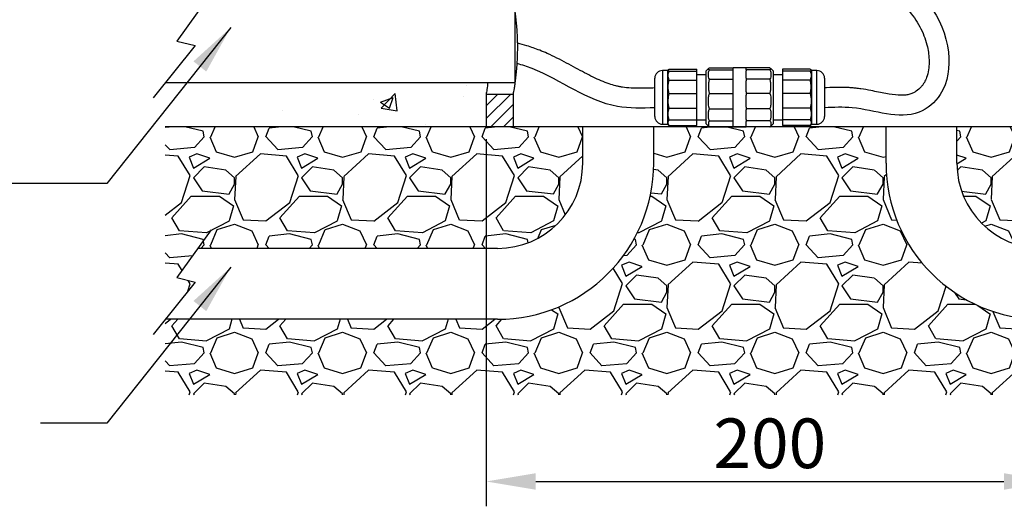
# Model space of a CAD drawing. Extents: x -1979 to 5666, y -296 to 1914.
# Drawn here: x 4211 to 4558, y 1094 to 1265 of the extents above; entities that cross this region are included whole.
import ezdxf

# ---------------------------------------------------------------- set-up
doc = ezdxf.new("R2010")
doc.units = 0
doc.layers.get('0').update_dxf_attribs({"linetype": 'CONTINUOUS'})
doc.layers.get('DEFPOINTS').update_dxf_attribs({"linetype": 'CONTINUOUS'})
doc.styles.get("Standard").update_dxf_attribs({"font": 'arial.ttf'})
doc.dimstyles.new('RUNG', dxfattribs={"dimscale": 7, "dimtxt": 2.5, "dimasz": 2.5, "dimexe": 1.25, "dimexo": 0.625, "dimtad": 1, "dimtih": 1, "dimtoh": 1, "dimdec": 0, "dimlfac": 4, "dimzin": 0, "dimdsep": 46, "dimlunit": 6, "dimtxsty": 'Standard', "dimcen": 2.5, "dimse1": 1, "dimse2": 1, "dimclrd": 5, "dimclre": 5, "dimclrt": 2, "dimadec": 0, "dimazin": 0, "dimtfac": 1, "dimtdec": 0, "dimtmove": 0, "dimatfit": 3, "dimfxl": 1, "dimtolj": 1, "dimtzin": 0, "dimarcsym": 0})
doc.dimstyles.new('RUNG$0', dxfattribs={"dimscale": 0.75, "dimtxt": 2.5, "dimasz": 2.5, "dimexe": 1.25, "dimexo": 0.625, "dimtad": 1, "dimtih": 1, "dimtoh": 1, "dimzin": 1, "dimdsep": 46, "dimtxsty": 'Standard', "dimcen": 2.5, "dimclrd": 5, "dimclre": 5, "dimclrt": 2, "dimadec": 0, "dimazin": 2, "dimtm": 1e-09, "dimtfac": 1, "dimtmove": 0, "dimatfit": 3, "dimfxl": 1, "dimtolj": 1, "dimtzin": 0, "dimarcsym": 0})

# ---------------------------------------------------------------- blocks, each defined once
blk = doc.blocks.new('*D169')
at = {"color": 5, "lineweight": -2, "ltscale": 0.1, "transparency": 16777216}
for p, q in [((4375.01, 1223.06), (4375.01, 1093.62)), ((4575.01, 1223.06), (4575.01, 1093.62)), ((4392.51, 1102.37), (4557.51, 1102.37))]:
    blk.add_line(p, q, dxfattribs=at)
at = {"color": 5, "ltscale": 0.1, "transparency": 16777216}
for points in [[(4392.51, 1105.29), (4392.51, 1099.45), (4375.01, 1102.37)], [(4557.51, 1105.29), (4557.51, 1099.45), (4575.01, 1102.37)]]:
    blk.add_solid(points, dxfattribs=at)
at = {"layer": 'DEFPOINTS', "color": 0, "ltscale": 0.1, "transparency": 16777216}
for p in [(4375.01, 1227.43), (4575.01, 1227.43), (4575.01, 1102.37)]:
    blk.add_point(p, dxfattribs=at)
at = {"color": 2, "ltscale": 0.1, "transparency": 16777216, "insert": (4475.01, 1115.83), "char_height": 17.5, "attachment_point": 5}
blk.add_mtext('\\A1;{\\fUnivers|b0|i0|c0|p34;200}', dxfattribs=at)

msp = doc.modelspace()

# ---------------------------------------------------------------- hatches: boundary and pattern name
at = {"ltscale": 0.1}
h = msp.add_hatch(dxfattribs=at)
h.set_pattern_fill('AR-CONC', color=5, scale=0.25, style=0)
h.set_pattern_definition([(50, (2048.07, -1976.734), (45.54617, -3.98477), [4.7625, -52.3875]), (355, (2048.07, -1976.734), (-8.81086, 47.7642), [3.81, -41.91015]), (100.4514, (2051.867, -1977.066), (36.7353, 43.77944), [4.0475, -44.52256]), (46.1842, (2048.07, -1964.034), (67.7698, -10.5106), [7.1437, -78.5812]), (96.6356, (2053.72, -1964.91), (59.351, 61.8565), [6.0713, -66.7839]), (351.1842, (2048.07, -1964.034), (59.351, 61.8565), [5.715, -62.8649]), (21, (2054.42, -1967.21), (37.9036, -25.5663), [4.7625, -52.3875]), (326, (2054.42, -1967.21), (15.4505, 46.047), [3.81, -41.91]), (71.4514, (2057.58, -1969.34), (53.3541, 20.4807), [4.0475, -44.5225]), (37.5, (2048.071, -1976.734), (0.77215, 21.13876), [0, -41.402, 0, -42.545, 0, -42.06875]), (7.5, (2048.071, -1976.734), (16.70492, 25.04514), [0, -24.257, 0, -40.4495, 0, -16.03375]), (327.5, (2033.91, -1976.734), (33.89765, -1.432186), [0, -15.875, 0, -49.53, 0, -65.7225]), (317.5, (2027.56, -1976.734), (37.0323, 6.35662), [0, -20.6375, 0, -32.893, 0, -46.6725])])
edge = h.paths.add_edge_path()
edge.add_spline(control_points=[(4375.01, 1238.93), (4375.01, 1238.96), (4375.02, 1239.01), (4375.11, 1239.55), (4375.27, 1240.57), (4375.44, 1241.77), (4375.55, 1242.64), (4375.59, 1242.93)], knot_values=[0.773649, 0.773649, 0.773649, 0.773649, 0.811336, 0.86598, 0.91905, 0.973632, 1, 1, 1, 1], degree=3, periodic=0)
edge.add_line((4375.59, 1242.93), (4279.73, 1242.93))
edge.add_line((4279.73, 1242.93), (4279.73, 1227.43))
edge.add_line((4279.73, 1227.43), (4375.01, 1227.43))
edge.add_line((4375.01, 1227.43), (4375.01, 1238.93))
h = msp.add_hatch()
h.set_pattern_fill('ANSI31', color=1)
h.set_pattern_definition([(45, (2048.0713, -1976.7336), (-2.245064, 2.245064), [])])
h.paths.add_polyline_path([(4375.01, 1238.93), (4384.61, 1238.93), (4384.61, 1227.43), (4375.01, 1227.43)])
h = msp.add_hatch(dxfattribs=at)
h.set_pattern_fill('GRAVEL', color=5, scale=1.5, style=0)
h.set_pattern_definition([(228.01279, (8.1932, -1938.6336), (-304.8, -342.9), [5.12582, -507.45725]), (184.96974, (4.7642, -1942.4436), (457.1999998, 38.10000217), [8.79607, -870.81073]), (132.510447, (-3.9988, -1943.2056), (381.0000002, -419.0999999), [6.20222, -614.02084]), (267.27369, (-18.8578, -1952.7306), (38.1000001, 762), [8.01007, -792.99656]), (292.833654, (-19.2388, -1960.7316), (-190.5, 457.2), [7.8545, -777.59712]), (357.27369, (-16.1908, -1967.9706), (-762, 38.1000001), [8.01007, -792.99656]), (37.69424, (-8.1898, -1968.3516), (-495.29999998, -381.00000003), [10.5929, -1048.69673]), (72.255328, (0.1922, -1961.8746), (266.70000007, 838.19999998), [10.0008, -990.07885]), (121.429566, (3.2402, -1952.3496), (-304.80000004, 495.3), [8.0372, -795.68319]), (175.23636, (-0.951, -1945.4916), (419.1, -38.1), [9.1757, -449.60905]), (222.397438, (-10.0948, -1944.7296), (-457.19999999, -419.10000002), [11.86617, -1174.75159]), (138.814075, (18.861, -1953.1116), (-266.7, 228.6), [4.05007, -400.95849]), (171.469234, (15.8132, -1950.4446), (495.3, -76.1999999), [7.70523, -762.81958]), (225, (8.193, -1949.302), (-5e-15, -38.1), [5.38814, -48.4934]), (203.19859, (5.526, -1944.7296), (190.5, 76.2), [2.90162, -287.25934]), (291.80141, (2.859, -1945.8726), (-38.1, 114.3), [4.10348, -201.0713]), (30.96376, (4.383, -1949.6826), (114.3, 76.2), [6.6648, -215.49447]), (161.56505, (10.098, -1946.254), (76.2, -38.1), [4.8193, -115.66347]), (16.38954, (-19.2388, -1945.8726), (381, 114.3), [6.75132, -668.3824]), (70.346176, (-12.7618, -1943.9676), (-152.4, -419.1), [5.66398, -560.73324]), (293.19859, (10.098, -1938.6336), (-76.2, 190.5), [5.8032, -284.35775]), (343.61046, (12.3842, -1943.9676), (-381, 114.3), [6.75132, -668.3824]), (339.443955, (-19.239, -1969.4946), (-190.5, 76.2), [6.51053, -319.01601]), (294.77514, (-13.1428, -1971.7806), (-190.5000002, 419.0999999), [5.45508, -540.0539]), (66.80141, (10.479, -1976.7336), (76.2, 190.5), [5.8032, -284.35775]), (17.354025, (12.7652, -1971.3996), (-495.3, -152.4), [6.38674, -632.28564]), (69.443955, (-8.19, -1976.7336), (-76.2, -190.5), [3.25526, -322.27128]), (101.30993, (8.193, -1976.7336), (-38.1, 152.4), [1.94272, -192.32992]), (165.96376, (7.812, -1974.829), (114.3, -38.1), [7.8545, -149.23582]), (186.009006, (0.1922, -1972.9236), (381, 38.1), [7.279, -720.62047]), (303.69007, (4.383, -1953.112), (-38.1, 76.2), [5.49486, -131.87665]), (353.157227, (7.4312, -1957.6836), (647.7, -76.19999997), [9.59335, -949.74014]), (60.945396, (16.956, -1958.8266), (-152.4, -266.7), [3.92262, -388.34088]), (90, (18.86, -1955.398), (-38.1, 38.1), [2.286, -35.814]), (120.256437, (-0.5698, -1971.7806), (152.4, -266.7), [5.293, -524.0091]), (48.01279, (-3.2368, -1967.2086), (304.8, 342.9), [10.25164, -502.33143]), (0, (3.62, -1959.59), (38.1, 38.1), [9.906, -28.194]), (325.304846, (13.5272, -1959.5886), (381.0000001, -266.6999998), [6.02414, -596.38975]), (254.0546, (18.48, -1963.0176), (-38.1, -152.4), [5.54744, -271.82475]), (207.645975, (16.9562, -1968.3516), (-723.90000003, -380.99999995), [9.03218, -894.18697]), (175.42608, (8.9552, -1972.5426), (-495.3, 38.1), [9.55544, -945.9877])])
h.paths.add_polyline_path([(4409.06, 1214.54), (4409.06, 1227.43), (4261.87, 1227.43), (4261.87, 1159.54), (4272.42, 1172.64), (4266, 1174.24), (4273.36, 1184.54), (4379.06, 1184.54, 0.414214)], flags=17)
edge = h.paths.add_edge_path()
edge.add_line((4515.96, 1214.54), (4515.96, 1227.43))
edge.add_line((4515.96, 1227.43), (4475.12, 1227.43))
edge.add_spline(control_points=[(4475.12, 1227.43), (4475.1, 1227.42), (4475.07, 1227.41), (4475.05, 1227.39)], knot_values=[0, 0, 0, 0, 0.234958, 0.234958, 0.234958, 0.234958], degree=3, periodic=0)
edge.add_line((4475.05, 1227.39), (4466.63, 1227.39))
edge.add_line((4466.63, 1227.39), (4462.13, 1227.39))
edge.add_line((4462.13, 1227.39), (4462.13, 1227.39))
edge.add_line((4462.13, 1227.39), (4453.62, 1227.39))
edge.add_spline(control_points=[(4453.63, 1227.43), (4453.56, 1227.47), (4453.49, 1227.52), (4453.46, 1227.56), (4453.45, 1227.57)], knot_values=[0, 0, 0, 0, 0.612796, 0.76494, 0.76494, 0.76494, 0.76494], degree=3, periodic=0)
edge.add_line((4453.58, 1227.43), (4434.06, 1227.43))
edge.add_line((4434.06, 1227.43), (4434.06, 1214.54))
edge.add_arc((4379.06, 1214.54), 55, -90, 0, ccw=False)
edge.add_line((4379.06, 1159.54), (4261.87, 1159.54))
edge.add_line((4261.87, 1159.54), (4261.87, 1132.96))
edge.add_line((4261.87, 1132.96), (4688.38, 1132.96))
edge.add_line((4688.38, 1132.96), (4688.38, 1184.86))
edge.add_line((4688.38, 1184.86), (4680.79, 1174.24))
edge.add_line((4680.79, 1174.24), (4687.21, 1172.64))
edge.add_line((4687.21, 1172.64), (4676.66, 1159.54))
edge.add_line((4676.66, 1159.54), (4570.96, 1159.54))
edge.add_arc((4570.96, 1214.54), 55, 180, 270, ccw=False)
h.paths.add_polyline_path([(4688.38, 1227.43), (4540.96, 1227.43), (4540.96, 1214.54, 0.414214), (4570.96, 1184.54), (4688.15, 1184.54), (4688.38, 1184.86)], flags=17)

# ---------------------------------------------------------------- linework, layer by layer
at = {"color": 0, "ltscale": 0.1}
for p, q in [((4278.03, 1274.47), (4266, 1257.64)), ((4266, 1257.64), (4272.42, 1256.04)), ((4272.42, 1256.04), (4257.58, 1237.61)), ((4385.11, 1242.93), (4261.87, 1242.93)), ((4278.03, 1191.07), (4266, 1174.24)), ((4379.06, 1184.54), (4273.36, 1184.54)), ((4266, 1174.24), (4272.42, 1172.64)), ((4272.42, 1172.64), (4257.58, 1154.21)), ((4379.06, 1159.54), (4261.87, 1159.54))]:
    msp.add_line(p, q, dxfattribs=at)
for p, q in [((4385.11, 1267.93), (4385.11, 1242.93)), ((4375.01, 1227.43), (4261.87, 1227.43)), ((4409.06, 1214.54), (4409.06, 1227.43)), ((4409.06, 1214.54), (4409.06, 1227.43)), ((4434.06, 1214.54), (4434.06, 1227.43)), ((4515.96, 1214.54), (4515.96, 1227.43)), ((4540.96, 1214.54), (4540.96, 1227.43))]:
    msp.add_line(p, q)
at = {"color": 7, "linetype": 'Continuous', "lineweight": 25}
for p, q in [((4438.95, 1247.23), (4437.15, 1247.23)), ((4437.15, 1247.23), (4437.15, 1241.4)), ((4439.27, 1247.55), (4438.95, 1247.23)), ((4438.95, 1247.23), (4438.95, 1228.33)), ((4439.52, 1247.72), (4449.3, 1247.72)), ((4439.52, 1247.04), (4449.3, 1247.04)), ((4449.3, 1247.04), (4449.3, 1247.72)), ((4449.3, 1243.89), (4449.3, 1247.04)), ((4453.44, 1248), (4452.45, 1247.01)), ((4452.45, 1247.01), (4452.45, 1241.32)), ((4453.71, 1248.18), (4462.13, 1248.18)), ((4453.71, 1247.47), (4462.13, 1247.47)), ((4462.13, 1248.13), (4462.13, 1248.18)), ((4466.63, 1248.13), (4462.13, 1248.13)), ((4462.13, 1247.54), (4462.13, 1248.13)), ((4462.13, 1247.47), (4462.13, 1247.54)), ((4462.13, 1247.13), (4462.13, 1247.47)), ((4462.13, 1244.51), (4462.13, 1247.13)), ((4466.63, 1248.18), (4466.63, 1248.13)), ((4475.05, 1248.18), (4466.63, 1248.18)), ((4466.63, 1247.54), (4466.63, 1248.13)), ((4466.63, 1247.54), (4466.63, 1247.47)), ((4466.63, 1247.47), (4466.63, 1247.13)), ((4475.05, 1247.47), (4466.63, 1247.47)), ((4466.63, 1244.51), (4466.63, 1247.13)), ((4476.3, 1247.01), (4475.31, 1248)), ((4476.3, 1241.32), (4476.3, 1247.01)), ((4479.45, 1247.72), (4479.45, 1247.04)), ((4489.24, 1247.72), (4479.45, 1247.72)), ((4479.45, 1247.04), (4479.45, 1243.89)), ((4489.24, 1247.04), (4479.45, 1247.04)), ((4489.8, 1247.23), (4489.49, 1247.54)), ((4491.6, 1247.23), (4489.8, 1247.23)), ((4489.8, 1241.4), (4489.8, 1247.23)), ((4491.6, 1228.33), (4491.6, 1247.23)), ((4434.45, 1240.37), (4434.45, 1244.53)), ((4439.52, 1243.89), (4449.3, 1243.89)), ((4452.45, 1245.66), (4449.3, 1245.66)), ((4449.3, 1239.1), (4449.3, 1243.89)), ((4453.71, 1244.17), (4462.13, 1244.17)), ((4462.13, 1244.17), (4462.13, 1244.51)), ((4462.13, 1243.65), (4462.13, 1244.17)), ((4462.13, 1239.68), (4462.13, 1243.65)), ((4466.63, 1244.51), (4466.63, 1244.17)), ((4466.63, 1244.17), (4466.63, 1243.65)), ((4475.05, 1244.17), (4466.63, 1244.17)), ((4466.63, 1239.68), (4466.63, 1243.65)), ((4479.45, 1245.66), (4476.3, 1245.66)), ((4479.45, 1243.89), (4479.45, 1239.1)), ((4489.24, 1243.89), (4479.45, 1243.89)), ((4494.3, 1244.53), (4494.3, 1231.03)), ((4434.45, 1231.03), (4434.45, 1240.37)), ((4437.15, 1241.4), (4437.15, 1228.33)), ((4452.45, 1241.32), (4452.45, 1228.56)), ((4453.71, 1239.16), (4462.13, 1239.16)), ((4462.13, 1239.16), (4462.13, 1239.68)), ((4462.13, 1238.6), (4462.13, 1239.16)), ((4466.63, 1239.68), (4466.63, 1239.16)), ((4466.63, 1239.16), (4466.63, 1238.6)), ((4475.05, 1239.16), (4466.63, 1239.16)), ((4476.3, 1228.56), (4476.3, 1241.32)), ((4489.8, 1228.33), (4489.8, 1241.4)), ((4375.01, 1238.93), (4384.61, 1238.93)), ((4375.01, 1238.93), (4375.01, 1227.43)), ((4384.61, 1227.43), (4384.61, 1238.93)), ((4439.52, 1239.1), (4449.3, 1239.1)), ((4449.3, 1233.96), (4449.3, 1239.1)), ((4462.13, 1237.78), (4462.13, 1238.6)), ((4462.13, 1234.34), (4462.13, 1237.78)), ((4466.63, 1237.78), (4466.63, 1238.6)), ((4466.63, 1234.34), (4466.63, 1237.78)), ((4479.45, 1239.1), (4479.45, 1233.96)), ((4489.24, 1239.1), (4479.45, 1239.1)), ((4439.52, 1233.96), (4449.3, 1233.96)), ((4449.3, 1229.84), (4449.3, 1233.96)), ((4453.71, 1233.78), (4462.13, 1233.78)), ((4462.13, 1233.78), (4462.13, 1234.34)), ((4462.13, 1233.33), (4462.13, 1233.78)), ((4462.13, 1229.92), (4462.13, 1233.33)), ((4466.63, 1234.34), (4466.63, 1233.78)), ((4475.05, 1233.78), (4466.63, 1233.78)), ((4466.63, 1233.78), (4466.63, 1233.33)), ((4466.63, 1229.92), (4466.63, 1233.33)), ((4489.24, 1233.96), (4479.45, 1233.96)), ((4479.45, 1233.96), (4479.45, 1229.84)), ((4439.52, 1229.84), (4449.3, 1229.84)), ((4449.3, 1229.91), (4452.45, 1229.91)), ((4449.3, 1227.85), (4449.3, 1229.84)), ((4453.71, 1229.47), (4462.13, 1229.47)), ((4462.13, 1229.47), (4462.13, 1229.92)), ((4462.13, 1229.25), (4462.13, 1229.47)), ((4462.13, 1227.61), (4462.13, 1229.25)), ((4466.63, 1229.92), (4466.63, 1229.47)), ((4466.63, 1229.47), (4466.63, 1229.25)), ((4475.05, 1229.47), (4466.63, 1229.47)), ((4466.63, 1227.61), (4466.63, 1229.25)), ((4476.3, 1229.91), (4479.45, 1229.91)), ((4479.45, 1229.84), (4479.45, 1227.85)), ((4489.24, 1229.84), (4479.45, 1229.84)), ((4384.61, 1227.43), (4375.01, 1227.43)), ((4565.41, 1227.43), (4384.61, 1227.43)), ((4565.41, 1227.43), (4384.61, 1227.43)), ((4437.15, 1228.33), (4438.95, 1228.33)), ((4438.95, 1228.33), (4439.27, 1228.02)), ((4439.52, 1227.85), (4449.3, 1227.85)), ((4452.45, 1228.56), (4453.44, 1227.57)), ((4453.71, 1227.39), (4462.13, 1227.39)), ((4462.13, 1227.39), (4462.13, 1227.61)), ((4462.13, 1227.43), (4466.63, 1227.43)), ((4466.63, 1227.61), (4466.63, 1227.39)), ((4475.05, 1227.39), (4466.63, 1227.39)), ((4475.31, 1227.57), (4476.3, 1228.56)), ((4489.24, 1227.85), (4479.45, 1227.85)), ((4489.49, 1228.03), (4489.8, 1228.33)), ((4489.8, 1228.33), (4491.6, 1228.33))]:
    msp.add_line(p, q, dxfattribs=at)
for centre, start, end in [((4437.15, 1244.53), 90, 180), ((4491.6, 1244.53), 0, 90), ((4437.15, 1231.03), 180, 270), ((4491.6, 1231.03), 270, 0)]:
    msp.add_arc(centre, 2.7, start, end, dxfattribs=at)
at = {"color": 0, "ltscale": 0.1}
for centre, radius, start, end in [((4379.06, 1214.54), 30, 270, 0), ((4379.06, 1214.54), 55, 270, 0), ((4570.96, 1214.54), 55, 180, 270), ((4570.96, 1214.54), 30, 180, 270)]:
    msp.add_arc(centre, radius, start, end, dxfattribs=at)
for points, knots in [([(4478.52, 1310.93), (4478.56, 1310.39), (4478.61, 1309.84), (4478.78, 1308.62), (4478.91, 1307.96), (4479.36, 1306), (4479.78, 1304.75), (4480.8, 1302.38), (4481.41, 1301.26), (4482.75, 1299.16), (4483.49, 1298.18), (4485.79, 1295.49), (4487.47, 1293.94), (4490.98, 1291.13), (4492.83, 1289.87), (4496.6, 1287.48), (4498.52, 1286.36), (4502.35, 1284.19), (4504.26, 1283.14), (4507.95, 1281.04), (4509.75, 1279.99), (4512.41, 1278.31), (4513.35, 1277.69), (4515.18, 1276.4), (4516.07, 1275.74), (4518.63, 1273.73), (4520.2, 1272.34), (4523.52, 1269), (4525.14, 1267.03), (4527.82, 1262.96), (4528.88, 1260.87), (4530.02, 1257.67), (4530.33, 1256.62), (4530.73, 1254.75), (4530.87, 1253.96), (4531.08, 1252.17), (4531.14, 1251.19), (4531.14, 1249.28), (4531.07, 1248.34), (4530.8, 1246.5), (4530.58, 1245.59), (4530.06, 1244.14), (4529.79, 1243.56), (4529.31, 1242.75), (4529.14, 1242.48), (4528.74, 1241.94), (4528.52, 1241.68), (4527.79, 1240.87), (4527.21, 1240.37), (4526.29, 1239.73), (4525.96, 1239.53), (4525.42, 1239.26), (4525.21, 1239.16), (4524.61, 1238.92), (4524.18, 1238.79), (4523.24, 1238.6), (4522.73, 1238.54), (4521.58, 1238.48), (4520.95, 1238.49), (4518.97, 1238.62), (4517.48, 1238.83), (4514.23, 1239.43), (4512.46, 1239.81), (4509.47, 1240.39), (4508.31, 1240.6), (4506.55, 1240.86), (4505.99, 1240.93), (4504.95, 1241.05), (4504.47, 1241.1), (4503.54, 1241.17), (4503.08, 1241.2), (4501.72, 1241.27), (4500.83, 1241.29), (4498.22, 1241.29), (4496.57, 1241.22), (4494.77, 1241.13), (4494.53, 1241.12), (4494.3, 1241.11)], [5.00429, 5.00429, 5.00429, 5.00429, 6.211558, 6.211558, 7.6997, 7.6997, 10.675984, 10.675984, 13.652268, 13.652268, 16.628552, 16.628552, 22.324979, 22.324979, 28.021405, 28.021405, 33.717831, 33.717831, 39.414257, 39.414257, 45.110684, 45.110684, 48.443679, 48.443679, 51.776674, 51.776674, 58.442665, 58.442665, 67.24114, 67.24114, 76.039614, 76.039614, 80.273196, 80.273196, 83.356692, 83.356692, 87.047745, 87.047745, 90.738799, 90.738799, 94.814474, 94.814474, 97.989753, 97.989753, 99.694705, 99.694705, 101.399658, 101.399658, 105.09875, 105.09875, 107.169695, 107.169695, 108.527903, 108.527903, 111.24432, 111.24432, 113.960737, 113.960737, 116.677153, 116.677153, 121.865505, 121.865505, 127.053857, 127.053857, 130.13852, 130.13852, 131.571032, 131.571032, 132.730412, 132.730412, 133.889791, 133.889791, 136.208551, 136.208551, 140.84607, 140.84607, 141.537147, 141.537147, 141.537147, 141.537147]), ([(4485.54, 1310.93), (4486.76, 1297.97), (4518.8, 1287.53), (4540.02, 1262.06), (4537.51, 1239.56), (4523.93, 1228.25), (4508.57, 1234.81), (4497.54, 1234.26), (4494.3, 1234.1)], [5.487621, 5.487621, 5.487621, 5.487621, 46.398356, 83.654876, 98.849234, 108.537457, 132.106904, 141.887808, 141.887808, 141.887808, 141.887808]), ([(4434.45, 1241.09), (4434.39, 1241.09), (4434.32, 1241.09), (4434.26, 1241.09), (4434.25, 1241.09), (4434.25, 1241.09), (4434.24, 1241.09), (4433.64, 1241.07), (4433.04, 1241.05), (4431.27, 1241), (4430.13, 1240.98), (4428.02, 1240.99), (4427.05, 1241.01), (4425.04, 1241.13), (4424, 1241.23), (4422.64, 1241.44), (4422.27, 1241.51), (4421.51, 1241.66), (4421.12, 1241.75), (4419.97, 1242.04), (4419.19, 1242.27), (4416.57, 1243.16), (4414.67, 1243.98), (4410.73, 1245.89), (4408.7, 1246.98), (4404.47, 1249.27), (4402.27, 1250.47), (4398.85, 1252.18), (4397.71, 1252.73), (4395.67, 1253.64), (4394.79, 1254.01), (4392.39, 1254.96), (4390.88, 1255.49), (4388.28, 1256.29), (4387.2, 1256.59), (4386.12, 1256.87)], [-0.205863, -0.205863, -0.205863, -0.205863, -0.015841, -0.015841, -0.015841, 0, 0, 0, 1.793021, 1.793021, 5.379063, 5.379063, 8.646507, 8.646507, 12.482575, 12.482575, 14.009041, 14.009041, 15.535506, 15.535506, 18.588438, 18.588438, 25.717036, 25.717036, 32.845635, 32.845635, 39.974234, 39.974234, 43.42683, 43.42683, 45.963918, 45.963918, 50.198886, 50.198886, 53.18938, 53.18938, 53.18938, 53.18938]), ([(4434.45, 1234.09), (4429.99, 1233.96), (4414.38, 1233.49), (4399.94, 1245.1), (4387.72, 1249.17), (4385.94, 1249.67)], [0, 0, 0, 0, 13.185207, 46.085872, 51.602646, 51.602646, 51.602646, 51.602646])]:
    msp.add_open_spline(points, degree=3, knots=knots)
at = {"color": 7, "linetype": 'Continuous', "lineweight": 25}
for points, knots in [([(4384.61, 1238.93), (4384.62, 1238.98), (4384.63, 1239.07), (4384.76, 1239.77), (4384.95, 1240.89), (4385.18, 1242.4), (4385.44, 1244.3), (4385.69, 1246.51), (4385.91, 1249), (4386.06, 1251.65), (4386.14, 1254.43), (4386.12, 1257.19), (4386.03, 1259.91), (4385.86, 1262.47), (4385.64, 1264.87), (4385.39, 1267), (4385.13, 1268.83), (4384.9, 1270.28), (4384.72, 1271.31), (4384.62, 1271.85), (4384.61, 1271.91), (4384.61, 1271.93)], [0, 0, 0, 0, 0.052324, 0.106181, 0.158501, 0.212309, 0.265159, 0.319518, 0.372735, 0.427527, 0.480151, 0.534341, 0.586335, 0.639822, 0.692131, 0.745912, 0.798985, 0.853591, 0.906697, 0.961387, 1, 1, 1, 1]), ([(4439.52, 1247.04), (4439.3, 1247.15), (4439.18, 1247.26), (4439.18, 1247.43), (4439.21, 1247.49), (4439.32, 1247.6), (4439.41, 1247.66), (4439.52, 1247.72)], [0, 0, 0, 0, 0.5, 0.5, 0.75, 0.75, 1, 1, 1, 1]), ([(4439.52, 1243.89), (4439.3, 1244.4), (4439.18, 1244.93), (4439.18, 1245.73), (4439.21, 1245.99), (4439.32, 1246.52), (4439.41, 1246.78), (4439.52, 1247.04)], [0, 0, 0, 0, 0.5, 0.5, 0.75, 0.75, 1, 1, 1, 1]), ([(4453.71, 1247.47), (4453.48, 1247.59), (4453.35, 1247.7), (4453.35, 1247.88), (4453.38, 1247.94), (4453.51, 1248.06), (4453.6, 1248.12), (4453.71, 1248.18)], [0, 0, 0, 0, 0.5, 0.5, 0.75, 0.75, 1, 1, 1, 1]), ([(4453.71, 1244.17), (4453.48, 1244.71), (4453.35, 1245.26), (4453.35, 1246.1), (4453.38, 1246.38), (4453.51, 1246.93), (4453.6, 1247.2), (4453.71, 1247.47)], [0, 0, 0, 0, 0.5, 0.5, 0.75, 0.75, 1, 1, 1, 1]), ([(4475.05, 1248.18), (4475.28, 1248.06), (4475.4, 1247.94), (4475.4, 1247.77), (4475.37, 1247.71), (4475.25, 1247.59), (4475.16, 1247.53), (4475.05, 1247.47)], [0, 0, 0, 0, 0.5, 0.5, 0.75, 0.75, 1, 1, 1, 1]), ([(4475.05, 1247.47), (4475.28, 1246.93), (4475.4, 1246.38), (4475.4, 1245.55), (4475.37, 1245.26), (4475.25, 1244.71), (4475.16, 1244.44), (4475.05, 1244.17)], [0, 0, 0, 0, 0.5, 0.5, 0.75, 0.75, 1, 1, 1, 1]), ([(4489.24, 1247.72), (4489.46, 1247.6), (4489.58, 1247.49), (4489.58, 1247.32), (4489.55, 1247.26), (4489.43, 1247.15), (4489.35, 1247.1), (4489.24, 1247.04)], [0, 0, 0, 0, 0.5, 0.5, 0.75, 0.75, 1, 1, 1, 1]), ([(4489.24, 1247.04), (4489.46, 1246.52), (4489.58, 1246), (4489.58, 1245.2), (4489.55, 1244.93), (4489.43, 1244.41), (4489.35, 1244.14), (4489.24, 1243.89)], [0, 0, 0, 0, 0.5, 0.5, 0.75, 0.75, 1, 1, 1, 1]), ([(4375.59, 1242.93), (4375.55, 1242.64), (4375.44, 1241.77), (4375.27, 1240.57), (4375.11, 1239.55), (4375.02, 1239.01), (4375.01, 1238.96), (4375.01, 1238.93)], [0.7736488, 0.7736488, 0.7736488, 0.7736488, 0.8000167, 0.8545991, 0.9076689, 0.9623126, 1, 1, 1, 1]), ([(4439.52, 1239.1), (4439.41, 1239.49), (4439.32, 1239.89), (4439.21, 1240.69), (4439.18, 1241.09), (4439.18, 1241.89), (4439.21, 1242.3), (4439.32, 1243.1), (4439.41, 1243.5), (4439.52, 1243.89)], [0, 0, 0, 0, 0.25, 0.25, 0.5, 0.5, 0.75, 0.75, 1, 1, 1, 1]), ([(4453.71, 1244.17), (4453.6, 1243.76), (4453.51, 1243.34), (4453.38, 1242.51), (4453.35, 1242.09), (4453.35, 1241.24), (4453.38, 1240.82), (4453.51, 1239.98), (4453.6, 1239.56), (4453.71, 1239.16)], [0, 0, 0, 0, 0.25, 0.25, 0.5, 0.5, 0.75, 0.75, 1, 1, 1, 1]), ([(4475.05, 1239.16), (4475.16, 1239.57), (4475.25, 1239.98), (4475.37, 1240.82), (4475.4, 1241.24), (4475.4, 1242.08), (4475.37, 1242.51), (4475.25, 1243.35), (4475.16, 1243.76), (4475.05, 1244.17)], [0, 0, 0, 0, 0.25, 0.25, 0.5, 0.5, 0.75, 0.75, 1, 1, 1, 1]), ([(4489.24, 1239.1), (4489.35, 1239.49), (4489.43, 1239.89), (4489.55, 1240.69), (4489.58, 1241.09), (4489.58, 1241.89), (4489.55, 1242.3), (4489.43, 1243.1), (4489.35, 1243.5), (4489.24, 1243.89)], [0, 0, 0, 0, 0.25, 0.25, 0.5, 0.5, 0.75, 0.75, 1, 1, 1, 1]), ([(4453.71, 1233.78), (4453.48, 1234.66), (4453.35, 1235.55), (4453.35, 1236.92), (4453.38, 1237.37), (4453.51, 1238.27), (4453.6, 1238.72), (4453.71, 1239.16)], [0, 0, 0, 0, 0.5, 0.5, 0.75, 0.75, 1, 1, 1, 1]), ([(4475.05, 1239.16), (4475.28, 1238.28), (4475.4, 1237.38), (4475.4, 1236.02), (4475.37, 1235.56), (4475.25, 1234.66), (4475.16, 1234.22), (4475.05, 1233.78)], [0, 0, 0, 0, 0.5, 0.5, 0.75, 0.75, 1, 1, 1, 1]), ([(4439.52, 1233.96), (4439.3, 1234.8), (4439.18, 1235.65), (4439.18, 1236.95), (4439.21, 1237.39), (4439.32, 1238.25), (4439.41, 1238.67), (4439.52, 1239.1)], [0, 0, 0, 0, 0.5, 0.5, 0.75, 0.75, 1, 1, 1, 1]), ([(4489.24, 1239.1), (4489.46, 1238.25), (4489.58, 1237.4), (4489.58, 1236.1), (4489.55, 1235.66), (4489.43, 1234.8), (4489.35, 1234.38), (4489.24, 1233.96)], [0, 0, 0, 0, 0.5, 0.5, 0.75, 0.75, 1, 1, 1, 1]), ([(4439.52, 1229.84), (4439.3, 1230.52), (4439.18, 1231.2), (4439.18, 1232.24), (4439.21, 1232.59), (4439.32, 1233.28), (4439.41, 1233.62), (4439.52, 1233.96)], [0, 0, 0, 0, 0.5, 0.5, 0.75, 0.75, 1, 1, 1, 1]), ([(4453.71, 1229.47), (4453.48, 1230.18), (4453.35, 1230.89), (4453.35, 1231.98), (4453.38, 1232.35), (4453.51, 1233.07), (4453.6, 1233.42), (4453.71, 1233.78)], [0, 0, 0, 0, 0.5, 0.5, 0.75, 0.75, 1, 1, 1, 1]), ([(4475.05, 1233.78), (4475.28, 1233.07), (4475.4, 1232.36), (4475.4, 1231.27), (4475.37, 1230.9), (4475.25, 1230.18), (4475.16, 1229.82), (4475.05, 1229.47)], [0, 0, 0, 0, 0.5, 0.5, 0.75, 0.75, 1, 1, 1, 1]), ([(4489.24, 1233.96), (4489.46, 1233.28), (4489.58, 1232.6), (4489.58, 1231.56), (4489.55, 1231.21), (4489.43, 1230.52), (4489.35, 1230.18), (4489.24, 1229.84)], [0, 0, 0, 0, 0.5, 0.5, 0.75, 0.75, 1, 1, 1, 1]), ([(4439.52, 1227.85), (4439.41, 1228.02), (4439.32, 1228.18), (4439.21, 1228.51), (4439.18, 1228.68), (4439.18, 1229.01), (4439.21, 1229.18), (4439.32, 1229.52), (4439.41, 1229.68), (4439.52, 1229.84)], [0, 0, 0, 0, 0.25, 0.25, 0.5, 0.5, 0.75, 0.75, 1, 1, 1, 1]), ([(4453.71, 1229.47), (4453.6, 1229.3), (4453.51, 1229.13), (4453.38, 1228.78), (4453.35, 1228.61), (4453.35, 1228.26), (4453.38, 1228.08), (4453.51, 1227.73), (4453.6, 1227.56), (4453.71, 1227.39)], [0, 0, 0, 0, 0.25, 0.25, 0.5, 0.5, 0.75, 0.75, 1, 1, 1, 1]), ([(4475.05, 1229.47), (4475.16, 1229.3), (4475.25, 1229.13), (4475.37, 1228.78), (4475.4, 1228.61), (4475.4, 1228.26), (4475.37, 1228.08), (4475.25, 1227.73), (4475.16, 1227.56), (4475.05, 1227.39)], [0, 0, 0, 0, 0.25, 0.25, 0.5, 0.5, 0.75, 0.75, 1, 1, 1, 1]), ([(4489.24, 1229.84), (4489.35, 1229.68), (4489.43, 1229.51), (4489.55, 1229.18), (4489.58, 1229.02), (4489.58, 1228.68), (4489.55, 1228.51), (4489.43, 1228.18), (4489.35, 1228.02), (4489.24, 1227.85)], [0, 0, 0, 0, 0.25, 0.25, 0.5, 0.5, 0.75, 0.75, 1, 1, 1, 1]), ([(4439.27, 1228.03), (4439.28, 1228.02), (4439.31, 1227.96), (4439.43, 1227.9), (4439.52, 1227.85)], [0, 0, 0, 0, 0.1521405, 1, 1, 1, 1]), ([(4453.45, 1227.57), (4453.46, 1227.56), (4453.5, 1227.5), (4453.61, 1227.44), (4453.71, 1227.39)], [0, 0, 0, 0, 0.152144, 1, 1, 1, 1]), ([(4475.05, 1227.39), (4475.11, 1227.43), (4475.22, 1227.48), (4475.28, 1227.55), (4475.31, 1227.57)], [0, 0, 0, 0, 0.5457262, 1, 1, 1, 1]), ([(4489.24, 1227.85), (4489.3, 1227.89), (4489.4, 1227.94), (4489.46, 1228), (4489.49, 1228.03)], [0, 0, 0, 0, 0.5457246, 1, 1, 1, 1])]:
    msp.add_open_spline(points, degree=3, knots=knots, dxfattribs=at)

# ---------------------------------------------------------------- dimensions: what is measured, and where the dimension line sits
at = {"color": 0, "ltscale": 0.1}
dim = msp.add_linear_dim(base=(4575.01, 1102.37), p1=(4375.01, 1227.43), p2=(4575.01, 1227.43), text='{\\fUnivers|b0|i0|c0|p34;<>}', dimstyle='RUNG$0', override={"dimscale": 7, "dimdec": 0}, dxfattribs=at)
dim.commit()
dim.dimension.update_dxf_attribs({"geometry": '*D169', "text_midpoint": (4475.01, 1115.83)})

# ---------------------------------------------------------------- leaders
for points in [[(4284.97, 1262.38), (4241.34, 1207.45), (4189.63, 1207.45)], [(4284.97, 1177.91), (4241.34, 1122.98), (4217.95, 1122.98)]]:
    msp.add_leader(points, dimstyle='RUNG', override={"dimlfac": 1, "dimzin": 1, "dimlunit": 2, "dimse1": 0, "dimse2": 0, "dimazin": 2, "dimtm": 1e-09, "dimtdec": 2}, dxfattribs=at)

doc.saveas('drawing.dxf')
